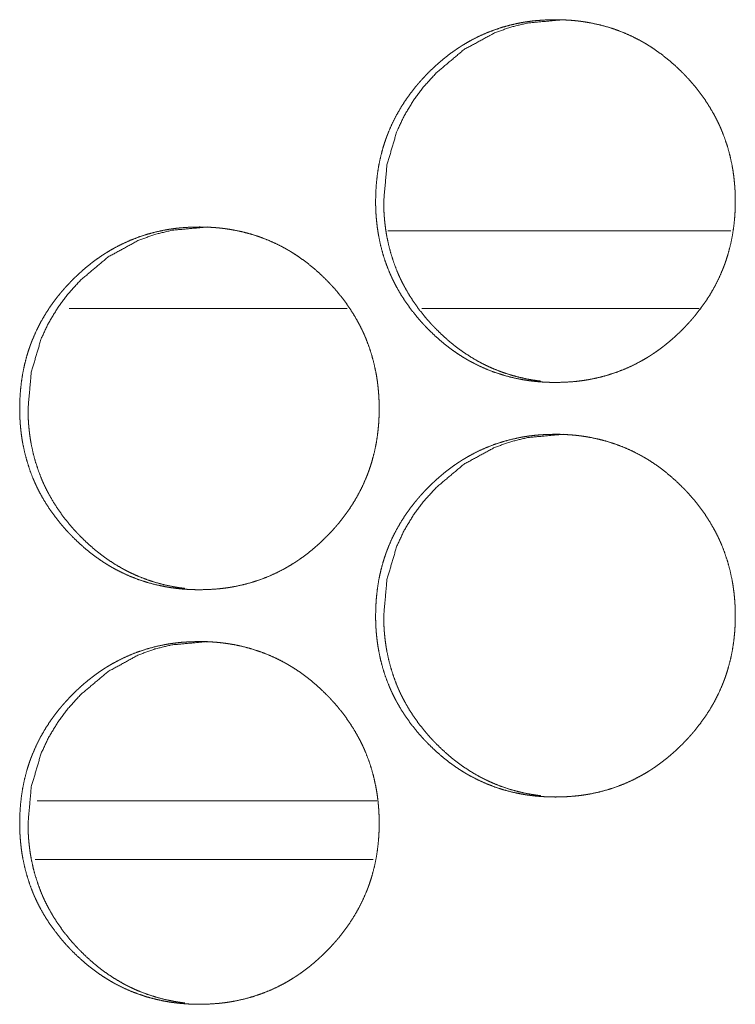
# Model space of a CAD drawing. Units: inches. Extents: x 11.5 to 45.2, y 3.1 to 33.3.
# Drawn here: x 25 to 25.1, y 22.2 to 22.3 of the extents above; entities that cross this region are included whole.
import ezdxf

# ---------------------------------------------------------------- set-up
doc = ezdxf.new("R2010")
doc.units = ezdxf.units.IN
doc.header["$MEASUREMENT"] = 0
doc.layers.add('1', color=7, linetype='Continuous', true_color=0xffffff)

msp = doc.modelspace()

# ---------------------------------------------------------------- linework, layer by layer
at = {"layer": '1', "color": 163, "linetype": 'Continuous', "lineweight": 18}
for p, q in [((25.072454, 22.279879), (25.039885, 22.279879)), ((25.035995, 22.272497), (25.009596, 22.272497)), ((25.069454, 22.272497), (25.04311, 22.272497)), ((25.038836, 22.225744), (25.006561, 22.225744))]:
    msp.add_line(p, q, dxfattribs=at)
at = {"layer": '1', "color": 31, "linetype": 'Continuous', "lineweight": 18}
msp.add_line((25.006348, 22.220184), (25.038488, 22.220184), dxfattribs=at)
at = {"layer": '1', "color": 163, "linetype": 'Continuous', "lineweight": 18}
for points, knots in [([(25.038712, 22.282702), (25.038729, 22.283554), (25.038785, 22.284397), (25.038878, 22.285235), (25.039009, 22.286065), (25.039182, 22.28689), (25.039397, 22.287706), (25.03952, 22.288111), (25.039656, 22.288515), (25.039727, 22.288716), (25.039745, 22.288767), (25.039765, 22.288816), (25.039783, 22.288866), (25.039802, 22.288917), (25.039879, 22.289115), (25.039958, 22.289312), (25.040298, 22.290085), (25.040679, 22.290837), (25.041096, 22.291566), (25.04155, 22.292273), (25.041791, 22.292618), (25.04204, 22.292958), (25.042299, 22.293293), (25.042566, 22.293624), (25.042632, 22.293705), (25.042701, 22.293786), (25.042771, 22.293866), (25.042841, 22.293947), (25.042981, 22.294107), (25.043122, 22.294263), (25.04341, 22.294574), (25.043705, 22.294877), (25.044005, 22.295173), (25.044311, 22.295463), (25.044621, 22.295744), (25.04494, 22.296019), (25.045264, 22.296288), (25.045595, 22.296548), (25.045933, 22.296801), (25.046277, 22.297045), (25.046452, 22.297165), (25.046628, 22.297282), (25.046718, 22.297339), (25.046806, 22.297396), (25.046851, 22.297426), (25.046897, 22.297453), (25.046941, 22.297483), (25.046986, 22.29751), (25.047349, 22.297728), (25.047715, 22.297937), (25.048461, 22.298321), (25.049221, 22.298664), (25.049999, 22.298965), (25.050792, 22.299227), (25.051599, 22.299446), (25.052422, 22.299625), (25.052527, 22.299644), (25.052631, 22.299664), (25.052735, 22.299682), (25.052841, 22.299699), (25.053049, 22.299732), (25.053257, 22.299761), (25.053676, 22.299815), (25.054094, 22.299857), (25.054932, 22.299914), (25.05577, 22.299932), (25.05619, 22.299927), (25.05661, 22.299914), (25.05703, 22.299891), (25.05745, 22.299861), (25.057872, 22.299818), (25.057924, 22.299812), (25.057977, 22.299805), (25.058082, 22.299792), (25.058187, 22.299779), (25.058292, 22.299766), (25.058708, 22.299703), (25.059123, 22.299631), (25.059942, 22.299457), (25.060748, 22.299242), (25.06154, 22.298985), (25.06232, 22.298685), (25.063085, 22.298345), (25.063838, 22.297961), (25.063884, 22.297935), (25.063978, 22.297883), (25.064024, 22.297857), (25.064117, 22.297805), (25.064208, 22.297753), (25.06439, 22.297645), (25.064573, 22.297535), (25.064929, 22.29731), (25.065279, 22.297076), (25.065959, 22.296583), (25.066615, 22.296057), (25.067248, 22.2955), (25.067857, 22.294914), (25.068005, 22.294763), (25.068153, 22.29461), (25.068227, 22.294533), (25.068298, 22.294455), (25.068371, 22.294379), (25.068443, 22.294301), (25.068725, 22.293983), (25.069, 22.293663), (25.069522, 22.293002), (25.070014, 22.29232), (25.070469, 22.291615), (25.070889, 22.290886), (25.071086, 22.290512), (25.071273, 22.290132), (25.071365, 22.28994), (25.071452, 22.289747), (25.071537, 22.289551), (25.071558, 22.289501), (25.071579, 22.289452), (25.071599, 22.289403), (25.07162, 22.289354), (25.071924, 22.28856), (25.072183, 22.287756), (25.072401, 22.286942), (25.072579, 22.286119), (25.072652, 22.285702), (25.072714, 22.285285), (25.072768, 22.284865), (25.072811, 22.284442), (25.072829, 22.284231), (25.072846, 22.284017), (25.072859, 22.283804), (25.072865, 22.283698), (25.07287, 22.283591), (25.072885, 22.283165), (25.072891, 22.282738), (25.072891, 22.282631), (25.072891, 22.282523), (25.072888, 22.28231), (25.072883, 22.282099), (25.072875, 22.281885), (25.072854, 22.281462), (25.072823, 22.281041), (25.072732, 22.280202), (25.072602, 22.279371), (25.072429, 22.278545), (25.072214, 22.277727), (25.072092, 22.277322), (25.071957, 22.276918), (25.071921, 22.276817), (25.071885, 22.276716), (25.071848, 22.276615), (25.071811, 22.276516), (25.071734, 22.276317), (25.071654, 22.27612), (25.071312, 22.275346), (25.070933, 22.274594), (25.070515, 22.273863), (25.070059, 22.273155), (25.069569, 22.27247), (25.069044, 22.271804), (25.069009, 22.271762), (25.068941, 22.27168), (25.068907, 22.27164), (25.068837, 22.27156), (25.068767, 22.271478), (25.068627, 22.271319), (25.068485, 22.271161), (25.068197, 22.270852), (25.067903, 22.270547), (25.067603, 22.270251), (25.067297, 22.269961), (25.066985, 22.269678), (25.066667, 22.269403), (25.066342, 22.269135), (25.066011, 22.268874), (25.065673, 22.26862), (25.065328, 22.268375), (25.065154, 22.268256), (25.064976, 22.268139), (25.064888, 22.26808), (25.064843, 22.268051), (25.064799, 22.268023), (25.064708, 22.267966), (25.064618, 22.267909), (25.064255, 22.267691), (25.063889, 22.267483), (25.063144, 22.267097), (25.062382, 22.266753), (25.061605, 22.266452), (25.060811, 22.26619), (25.060002, 22.265971), (25.059177, 22.265792), (25.058969, 22.265752), (25.058863, 22.265735), (25.058759, 22.265718), (25.05855, 22.265684), (25.05834, 22.265655), (25.057922, 22.265601), (25.057504, 22.265559), (25.056666, 22.265502), (25.055826, 22.265484), (25.055406, 22.265489), (25.054986, 22.265502), (25.054566, 22.265525), (25.054144, 22.265556), (25.053723, 22.265598), (25.053671, 22.265604), (25.053617, 22.265611), (25.053513, 22.265624), (25.053407, 22.265637), (25.053303, 22.26565), (25.052886, 22.265713), (25.052471, 22.265785), (25.051653, 22.265959), (25.050847, 22.266176), (25.050053, 22.266431), (25.049273, 22.266731), (25.048506, 22.267072), (25.047751, 22.267458), (25.047566, 22.267562), (25.047475, 22.267614), (25.047382, 22.267667), (25.047199, 22.267774), (25.047019, 22.267885), (25.046662, 22.268111), (25.046312, 22.268345), (25.045969, 22.268588), (25.045632, 22.268838), (25.0453, 22.269099), (25.044975, 22.269366), (25.044343, 22.269922), (25.043734, 22.27051), (25.043585, 22.270661), (25.043438, 22.270816), (25.043401, 22.270853), (25.043329, 22.270932), (25.043292, 22.270971), (25.043148, 22.271127), (25.042867, 22.271443), (25.042592, 22.271765), (25.042069, 22.272426), (25.041578, 22.273108), (25.041122, 22.273814), (25.0407, 22.274545), (25.040504, 22.274919), (25.040316, 22.2753), (25.040227, 22.275492), (25.040139, 22.275687), (25.040116, 22.275736), (25.040074, 22.275834), (25.040053, 22.275883), (25.04001, 22.275982), (25.03997, 22.27608), (25.039667, 22.276874), (25.039408, 22.277678), (25.03919, 22.278492), (25.039016, 22.279317), (25.038943, 22.279734), (25.038881, 22.280152), (25.038829, 22.280572), (25.038785, 22.280995), (25.038752, 22.281421), (25.038739, 22.281635), (25.038729, 22.281848), (25.038721, 22.282061), (25.038716, 22.282276), (25.038713, 22.282382), (25.038712, 22.282489), (25.038712, 22.282543), (25.038712, 22.282623), (25.038712, 22.282663), (25.038712, 22.282683), (25.038712, 22.282696), (25.038712, 22.282702)], [0, 0, 0.007885, 0.01571, 0.023521, 0.031305, 0.039112, 0.046922, 0.050846, 0.054789, 0.056772, 0.057268, 0.057755, 0.058251, 0.058752, 0.060722, 0.06269, 0.070513, 0.078319, 0.086097, 0.093874, 0.097772, 0.101676, 0.105599, 0.109532, 0.110507, 0.111491, 0.112474, 0.113468, 0.115433, 0.117386, 0.121312, 0.125224, 0.129125, 0.133028, 0.136912, 0.140813, 0.14471, 0.148606, 0.152516, 0.156419, 0.158392, 0.160349, 0.161331, 0.162301, 0.162803, 0.163297, 0.163786, 0.16428, 0.168201, 0.172103, 0.17987, 0.187594, 0.195321, 0.203052, 0.210797, 0.218602, 0.219584, 0.220565, 0.221544, 0.222538, 0.224491, 0.226439, 0.230345, 0.234239, 0.24202, 0.249785, 0.253674, 0.257565, 0.26146, 0.265359, 0.269283, 0.269769, 0.27027, 0.271242, 0.272229, 0.273202, 0.277105, 0.281006, 0.288758, 0.29648, 0.304197, 0.311932, 0.319686, 0.327519, 0.328005, 0.329004, 0.32949, 0.330475, 0.331448, 0.333407, 0.335382, 0.339284, 0.343185, 0.350967, 0.358752, 0.36656, 0.374385, 0.376346, 0.378318, 0.379299, 0.38028, 0.381261, 0.382243, 0.386172, 0.390085, 0.397887, 0.405672, 0.413445, 0.421238, 0.425155, 0.429072, 0.431041, 0.43301, 0.434982, 0.435489, 0.435981, 0.436468, 0.436961, 0.444839, 0.452662, 0.460464, 0.468267, 0.472185, 0.476086, 0.480007, 0.483947, 0.485914, 0.487894, 0.489872, 0.490854, 0.49185, 0.495802, 0.499751, 0.500746, 0.501741, 0.503716, 0.505676, 0.507652, 0.511576, 0.515491, 0.5233, 0.531096, 0.538904, 0.546743, 0.550663, 0.554605, 0.555596, 0.556588, 0.557585, 0.558568, 0.560538, 0.562506, 0.570348, 0.578148, 0.585947, 0.593745, 0.601546, 0.609402, 0.609905, 0.61089, 0.611382, 0.612365, 0.613359, 0.615324, 0.617288, 0.621202, 0.625125, 0.629027, 0.632929, 0.636835, 0.640725, 0.644633, 0.648529, 0.652448, 0.656372, 0.658324, 0.660293, 0.661272, 0.661773, 0.662254, 0.66325, 0.664232, 0.668154, 0.672056, 0.679829, 0.687568, 0.69528, 0.703026, 0.710789, 0.718609, 0.720572, 0.721566, 0.722543, 0.724498, 0.726461, 0.730367, 0.734261, 0.742042, 0.749821, 0.753711, 0.757602, 0.761496, 0.765411, 0.769335, 0.769821, 0.770322, 0.771294, 0.772281, 0.773254, 0.777157, 0.781058, 0.788809, 0.796536, 0.804263, 0.811998, 0.819771, 0.827625, 0.829596, 0.830568, 0.831553, 0.833513, 0.835475, 0.839385, 0.843286, 0.847179, 0.851068, 0.854976, 0.858875, 0.866671, 0.874507, 0.876479, 0.878451, 0.878942, 0.879923, 0.880424, 0.882387, 0.886305, 0.890229, 0.898031, 0.905817, 0.913602, 0.921415, 0.925333, 0.929263, 0.931226, 0.933209, 0.933708, 0.934694, 0.935187, 0.936186, 0.937166, 0.945038, 0.952861, 0.960664, 0.968475, 0.972393, 0.976309, 0.980228, 0.984168, 0.988129, 0.990107, 0.992084, 0.99406, 0.99605, 0.99703, 0.998025, 0.998523, 0.999261, 0.999638, 0.999819, 0.99994, 1, 1]), ([(25.03948, 22.282702), (25.039792, 22.286145), (25.04073, 22.289323), (25.041433, 22.290813), (25.042292, 22.292237), (25.043306, 22.293593), (25.04448, 22.294887), (25.047115, 22.297095), (25.050005, 22.298674), (25.051547, 22.299226), (25.053152, 22.299618), (25.056542, 22.299932)], [0, 0, 0.128273, 0.25126, 0.312376, 0.374104, 0.436933, 0.501758, 0.629355, 0.751584, 0.812338, 0.873646, 1, 1]), ([(25.054403, 22.265608), (25.054047, 22.265653), (25.053632, 22.265715), (25.053218, 22.265787), (25.0524, 22.265962), (25.051596, 22.266179), (25.050803, 22.266436), (25.050023, 22.266736), (25.049638, 22.266902), (25.049257, 22.267079), (25.049066, 22.267172), (25.048878, 22.267266), (25.048783, 22.267315), (25.04869, 22.267364), (25.048643, 22.26739), (25.048596, 22.267414), (25.04855, 22.26744), (25.048503, 22.267465), (25.047771, 22.267891), (25.047066, 22.268352), (25.046723, 22.268594), (25.046387, 22.268845), (25.046055, 22.269105), (25.045731, 22.269372), (25.0451, 22.269931), (25.044493, 22.270518), (25.044418, 22.270593), (25.044343, 22.270669), (25.04427, 22.270746), (25.044232, 22.270783), (25.044197, 22.270822), (25.04405, 22.270977), (25.043907, 22.271133), (25.043627, 22.271449), (25.043353, 22.271771), (25.042829, 22.272432), (25.042341, 22.273114), (25.041885, 22.273821), (25.041465, 22.274551), (25.041269, 22.274926), (25.041081, 22.275307), (25.04099, 22.275499), (25.040902, 22.275694), (25.04086, 22.275792), (25.040818, 22.275889), (25.040777, 22.275987), (25.040735, 22.276086), (25.040434, 22.276879), (25.040175, 22.277681), (25.039958, 22.278495), (25.039783, 22.279319), (25.039711, 22.279735), (25.039649, 22.280154), (25.039597, 22.280573), (25.039555, 22.280997), (25.039545, 22.281102), (25.039537, 22.28121), (25.039532, 22.281262), (25.039525, 22.281369), (25.03952, 22.281423), (25.039498, 22.281849), (25.039485, 22.282276), (25.03948, 22.282702)], [0, 0, 0.014478, 0.031385, 0.04829, 0.082027, 0.115575, 0.14915, 0.182799, 0.199719, 0.216648, 0.225182, 0.233687, 0.237969, 0.242193, 0.244365, 0.246506, 0.248621, 0.250762, 0.284909, 0.318831, 0.33577, 0.352636, 0.369638, 0.386548, 0.420509, 0.454549, 0.458815, 0.463128, 0.467395, 0.469528, 0.471663, 0.480244, 0.488784, 0.505787, 0.522815, 0.556796, 0.59059, 0.624459, 0.658418, 0.675461, 0.692559, 0.701124, 0.709753, 0.714042, 0.71833, 0.722592, 0.726941, 0.761103, 0.795073, 0.829001, 0.862931, 0.879965, 0.897001, 0.91405, 0.931185, 0.935466, 0.939806, 0.941914, 0.94625, 0.948423, 0.965628, 0.982818, 1, 1]), ([(25.00489, 22.263018), (25.004908, 22.263868), (25.004963, 22.264712), (25.005056, 22.265551), (25.005188, 22.266381), (25.00536, 22.267204), (25.005575, 22.268021), (25.005699, 22.268427), (25.005834, 22.26883), (25.00587, 22.268931), (25.005906, 22.26903), (25.005923, 22.269081), (25.005943, 22.269131), (25.005961, 22.269182), (25.00598, 22.269231), (25.006057, 22.269429), (25.006137, 22.269626), (25.006477, 22.270401), (25.006858, 22.271153), (25.007274, 22.27188), (25.007727, 22.272588), (25.007968, 22.272933), (25.008217, 22.273274), (25.008476, 22.273609), (25.008742, 22.273938), (25.008809, 22.274019), (25.008879, 22.2741), (25.008948, 22.274182), (25.009158, 22.274421), (25.009299, 22.274579), (25.009587, 22.274888), (25.00988, 22.275191), (25.010181, 22.275487), (25.010486, 22.275777), (25.010798, 22.276058), (25.011116, 22.276335), (25.011439, 22.276602), (25.011771, 22.276863), (25.012108, 22.277115), (25.012452, 22.277361), (25.012628, 22.277479), (25.012891, 22.277655), (25.012981, 22.277712), (25.013026, 22.27774), (25.01307, 22.277769), (25.013161, 22.277824), (25.013523, 22.278044), (25.013891, 22.278251), (25.014634, 22.278637), (25.015396, 22.27898), (25.016172, 22.279281), (25.016963, 22.279542), (25.017771, 22.279761), (25.018594, 22.27994), (25.018699, 22.27996), (25.018751, 22.279968), (25.018803, 22.279978), (25.018907, 22.279996), (25.019013, 22.280014), (25.019221, 22.280046), (25.019429, 22.280077), (25.019848, 22.280129), (25.020266, 22.280173), (25.021102, 22.280228), (25.021941, 22.280246), (25.022361, 22.280243), (25.022781, 22.28023), (25.0232, 22.280207), (25.02362, 22.280175), (25.02383, 22.280155), (25.02404, 22.280132), (25.024094, 22.280126), (25.024146, 22.280121), (25.02425, 22.280108), (25.024356, 22.280095), (25.02446, 22.28008), (25.024877, 22.280018), (25.025292, 22.279947), (25.026109, 22.279771), (25.026915, 22.279556), (25.027707, 22.279299), (25.028487, 22.279001), (25.029252, 22.278659), (25.030004, 22.278275), (25.030051, 22.278249), (25.030097, 22.278225), (25.030144, 22.278199), (25.030189, 22.278173), (25.030282, 22.278121), (25.030375, 22.278067), (25.030557, 22.27796), (25.030738, 22.27785), (25.031094, 22.277624), (25.031444, 22.27739), (25.032125, 22.276897), (25.032781, 22.276373), (25.033412, 22.275816), (25.034021, 22.27523), (25.034169, 22.275079), (25.034317, 22.274926), (25.034353, 22.274887), (25.03439, 22.274849), (25.034462, 22.274771), (25.034535, 22.274693), (25.034607, 22.274615), (25.034888, 22.274299), (25.035163, 22.273977), (25.035686, 22.273318), (25.036176, 22.272636), (25.036631, 22.271931), (25.037051, 22.271202), (25.037248, 22.270827), (25.037436, 22.270448), (25.037527, 22.270254), (25.037615, 22.270061), (25.037699, 22.269865), (25.037741, 22.269768), (25.037761, 22.269717), (25.037782, 22.269669), (25.038087, 22.268876), (25.038345, 22.268072), (25.038563, 22.267256), (25.038739, 22.266433), (25.038812, 22.266018), (25.038876, 22.265599), (25.03893, 22.26518), (25.038972, 22.264758), (25.038991, 22.264545), (25.039006, 22.264333), (25.039014, 22.264226), (25.039021, 22.26412), (25.039031, 22.263907), (25.039047, 22.263479), (25.039052, 22.263052), (25.039053, 22.262999), (25.039053, 22.262945), (25.039052, 22.262893), (25.039052, 22.262732), (25.03905, 22.262626), (25.039045, 22.262413), (25.039037, 22.262201), (25.039016, 22.261778), (25.038985, 22.261356), (25.038894, 22.260516), (25.038764, 22.259685), (25.038591, 22.25886), (25.038376, 22.258043), (25.038253, 22.257637), (25.038119, 22.257232), (25.038083, 22.257131), (25.038047, 22.25703), (25.03801, 22.256931), (25.037973, 22.25683), (25.037896, 22.256631), (25.037816, 22.256434), (25.037475, 22.25566), (25.037095, 22.254908), (25.036677, 22.254179), (25.036223, 22.253471), (25.035733, 22.252784), (25.035206, 22.252118), (25.035173, 22.252077), (25.035105, 22.251996), (25.035069, 22.251955), (25.035001, 22.251874), (25.034791, 22.251635), (25.034649, 22.251477), (25.034361, 22.251166), (25.034068, 22.250863), (25.033767, 22.250567), (25.033461, 22.250277), (25.03315, 22.249994), (25.032831, 22.249717), (25.032507, 22.24945), (25.032177, 22.249188), (25.031838, 22.248936), (25.031493, 22.24869), (25.031319, 22.24857), (25.031142, 22.248453), (25.031054, 22.248394), (25.031008, 22.248366), (25.030964, 22.248337), (25.030875, 22.24828), (25.030422, 22.248005), (25.030056, 22.247797), (25.029311, 22.247413), (25.028549, 22.247069), (25.027772, 22.246766), (25.02698, 22.246506), (25.026171, 22.246285), (25.025346, 22.246107), (25.025137, 22.246068), (25.025032, 22.24605), (25.024927, 22.246032), (25.024719, 22.246), (25.024511, 22.245969), (25.024092, 22.245917), (25.023674, 22.245873), (25.022836, 22.245818), (25.021996, 22.245798), (25.021576, 22.245803), (25.021156, 22.245816), (25.020736, 22.245839), (25.020315, 22.245871), (25.020105, 22.245891), (25.019895, 22.245914), (25.019841, 22.24592), (25.019789, 22.245925), (25.019737, 22.245932), (25.019683, 22.245938), (25.019579, 22.245951), (25.019475, 22.245966), (25.019058, 22.246028), (25.018643, 22.246099), (25.017824, 22.246275), (25.017019, 22.24649), (25.016226, 22.246747), (25.015447, 22.247046), (25.01468, 22.247388), (25.013926, 22.247774), (25.013834, 22.247824), (25.013648, 22.247929), (25.013375, 22.24809), (25.013194, 22.248199), (25.012838, 22.248425), (25.012488, 22.248659), (25.012144, 22.248904), (25.011807, 22.249154), (25.011475, 22.249413), (25.011151, 22.24968), (25.01052, 22.250238), (25.009911, 22.250826), (25.009761, 22.250977), (25.009577, 22.251169), (25.009542, 22.251208), (25.009468, 22.251285), (25.009325, 22.251441), (25.009044, 22.251758), (25.00877, 22.252079), (25.008246, 22.25274), (25.007756, 22.253423), (25.0073, 22.25413), (25.006879, 22.254859), (25.006682, 22.255233), (25.006495, 22.255614), (25.006405, 22.255808), (25.006317, 22.256002), (25.006295, 22.25605), (25.006273, 22.256099), (25.006252, 22.25615), (25.006189, 22.256296), (25.006148, 22.256395), (25.005845, 22.257188), (25.005587, 22.257992), (25.00537, 22.258808), (25.005194, 22.259633), (25.005121, 22.260048), (25.005059, 22.260466), (25.005007, 22.260888), (25.004965, 22.261311), (25.004947, 22.261522), (25.004932, 22.261736), (25.004919, 22.261949), (25.004908, 22.262164), (25.0049, 22.262377), (25.004895, 22.26259), (25.004892, 22.262803), (25.004892, 22.262857), (25.00489, 22.262911), (25.00489, 22.262938), (25.00489, 22.262977), (25.00489, 22.262999), (25.00489, 22.263012), (25.00489, 22.263018)], [0, 0, 0.007872, 0.015714, 0.023527, 0.031313, 0.039108, 0.046934, 0.050859, 0.054802, 0.055794, 0.056772, 0.057268, 0.057769, 0.058265, 0.058752, 0.060723, 0.062692, 0.07053, 0.078338, 0.086105, 0.093889, 0.097787, 0.101693, 0.105616, 0.109539, 0.110514, 0.111508, 0.112493, 0.115442, 0.117406, 0.121322, 0.125224, 0.129137, 0.13303, 0.136926, 0.140827, 0.144715, 0.148624, 0.152523, 0.156435, 0.158401, 0.161336, 0.162319, 0.162813, 0.163302, 0.16429, 0.168208, 0.172116, 0.179878, 0.187619, 0.195333, 0.203047, 0.210798, 0.218605, 0.219587, 0.220075, 0.220566, 0.221546, 0.222539, 0.224493, 0.226444, 0.230349, 0.234245, 0.242012, 0.249779, 0.253669, 0.257561, 0.261456, 0.265358, 0.267312, 0.269268, 0.269769, 0.270254, 0.271226, 0.272214, 0.273188, 0.27709, 0.280992, 0.288734, 0.296458, 0.304178, 0.311909, 0.319671, 0.327493, 0.327992, 0.328471, 0.328971, 0.329457, 0.330442, 0.331435, 0.333396, 0.33535, 0.339261, 0.343163, 0.350947, 0.358725, 0.366523, 0.37435, 0.376312, 0.378284, 0.378775, 0.379266, 0.380248, 0.38124, 0.382221, 0.386141, 0.390065, 0.397857, 0.405636, 0.413411, 0.421206, 0.425124, 0.429042, 0.431025, 0.432995, 0.434967, 0.435953, 0.436454, 0.436947, 0.444812, 0.452637, 0.460457, 0.468258, 0.472162, 0.476081, 0.480003, 0.483928, 0.485911, 0.487876, 0.488874, 0.489856, 0.491833, 0.495801, 0.499752, 0.50025, 0.500747, 0.50123, 0.502723, 0.503703, 0.505678, 0.50764, 0.511565, 0.515481, 0.523306, 0.531105, 0.538914, 0.546741, 0.550666, 0.554619, 0.555611, 0.556603, 0.557585, 0.558583, 0.560554, 0.562522, 0.570366, 0.578168, 0.585955, 0.593747, 0.601563, 0.60943, 0.609913, 0.610897, 0.611399, 0.612384, 0.615333, 0.617297, 0.621224, 0.625126, 0.629039, 0.632943, 0.636838, 0.64075, 0.644638, 0.648545, 0.652456, 0.65638, 0.658342, 0.660311, 0.66129, 0.661784, 0.662273, 0.663256, 0.668161, 0.672064, 0.679833, 0.687573, 0.695293, 0.703022, 0.710791, 0.71861, 0.720573, 0.721567, 0.722546, 0.7245, 0.726451, 0.730356, 0.734252, 0.742034, 0.749816, 0.753706, 0.757598, 0.761494, 0.765411, 0.767364, 0.76932, 0.769822, 0.770306, 0.770792, 0.771294, 0.772266, 0.773241, 0.777143, 0.781044, 0.788801, 0.796525, 0.804245, 0.811982, 0.819757, 0.8276, 0.828578, 0.830549, 0.833489, 0.835444, 0.839355, 0.843257, 0.84716, 0.85105, 0.85495, 0.858838, 0.866646, 0.874483, 0.876456, 0.878919, 0.87941, 0.880391, 0.882355, 0.886285, 0.890189, 0.898002, 0.905793, 0.91358, 0.921383, 0.925301, 0.929232, 0.931209, 0.933179, 0.933678, 0.934171, 0.934678, 0.936157, 0.937151, 0.945011, 0.952836, 0.960651, 0.968467, 0.972371, 0.976289, 0.980223, 0.984163, 0.98613, 0.98811, 0.990089, 0.992082, 0.994058, 0.996034, 0.99801, 0.998507, 0.999005, 0.999261, 0.999623, 0.999819, 0.99994, 1, 1]), ([(25.005683, 22.263018), (25.005995, 22.266461), (25.006931, 22.269638), (25.007634, 22.271127), (25.008493, 22.272551), (25.009506, 22.273908), (25.010678, 22.275201), (25.013313, 22.277411), (25.016202, 22.278988), (25.017741, 22.27954), (25.019346, 22.279934), (25.022735, 22.280246)], [0, 0, 0.128312, 0.25126, 0.312395, 0.374141, 0.437001, 0.50176, 0.629434, 0.751617, 0.812333, 0.873674, 1, 1]), ([(25.020595, 22.245923), (25.020241, 22.245967), (25.019826, 22.246029), (25.019413, 22.246102), (25.018596, 22.246277), (25.01779, 22.246493), (25.016999, 22.246752), (25.01622, 22.247051), (25.015834, 22.247217), (25.015453, 22.247393), (25.015264, 22.247486), (25.015075, 22.247582), (25.014887, 22.24768), (25.014841, 22.247704), (25.014794, 22.24773), (25.014747, 22.247754), (25.014701, 22.24778), (25.013969, 22.248205), (25.013264, 22.248666), (25.012922, 22.24891), (25.012585, 22.249161), (25.012255, 22.249419), (25.011931, 22.249686), (25.011299, 22.250245), (25.010692, 22.250832), (25.010617, 22.250909), (25.010543, 22.250984), (25.010507, 22.251023), (25.010469, 22.25106), (25.010432, 22.251099), (25.010396, 22.251138), (25.010251, 22.251293), (25.010106, 22.251449), (25.009826, 22.251765), (25.009553, 22.252087), (25.009031, 22.252746), (25.008541, 22.25343), (25.008087, 22.254135), (25.007667, 22.254865), (25.00747, 22.25524), (25.007283, 22.255621), (25.007191, 22.255814), (25.007103, 22.256008), (25.007061, 22.256106), (25.00704, 22.256155), (25.007019, 22.256205), (25.006937, 22.2564), (25.006635, 22.257193), (25.006376, 22.257997), (25.006159, 22.258811), (25.005985, 22.259634), (25.005912, 22.260049), (25.00585, 22.260468), (25.005798, 22.260889), (25.005756, 22.261312), (25.005746, 22.261418), (25.005738, 22.261524), (25.005735, 22.261578), (25.00573, 22.261631), (25.005727, 22.261683), (25.00571, 22.26195), (25.0057, 22.262164), (25.005686, 22.26259), (25.005683, 22.263018)], [0, 0, 0.014345, 0.031257, 0.048178, 0.081848, 0.115471, 0.149014, 0.182674, 0.199599, 0.216505, 0.224984, 0.233521, 0.242088, 0.244171, 0.246344, 0.248486, 0.250601, 0.284726, 0.318659, 0.335587, 0.352512, 0.369427, 0.386342, 0.420314, 0.454365, 0.458679, 0.462946, 0.465082, 0.467216, 0.469396, 0.471532, 0.480071, 0.488659, 0.505666, 0.5227, 0.5566, 0.590496, 0.624285, 0.658255, 0.675303, 0.692406, 0.701034, 0.709606, 0.713895, 0.71604, 0.718245, 0.726773, 0.76097, 0.795013, 0.828952, 0.862879, 0.879864, 0.896906, 0.914026, 0.931166, 0.935448, 0.939724, 0.941893, 0.944067, 0.94617, 0.956948, 0.96555, 0.982747, 1, 1]), ([(25.038712, 22.243332), (25.038729, 22.244183), (25.038785, 22.245027), (25.038878, 22.245865), (25.039009, 22.246695), (25.039182, 22.24752), (25.039397, 22.248335), (25.03952, 22.248741), (25.039656, 22.249144), (25.039727, 22.249346), (25.039745, 22.249397), (25.039765, 22.249446), (25.039783, 22.249496), (25.039802, 22.249546), (25.039879, 22.249745), (25.039958, 22.249942), (25.040298, 22.250717), (25.040679, 22.251467), (25.041096, 22.252196), (25.04155, 22.252903), (25.041791, 22.253248), (25.04204, 22.253588), (25.042299, 22.253923), (25.042566, 22.254253), (25.042632, 22.254335), (25.042701, 22.254416), (25.042771, 22.254496), (25.042841, 22.254577), (25.042981, 22.254737), (25.043122, 22.254895), (25.04341, 22.255204), (25.043705, 22.255507), (25.044005, 22.255803), (25.044311, 22.256093), (25.044621, 22.256374), (25.04494, 22.256649), (25.045264, 22.256918), (25.045595, 22.257178), (25.045933, 22.257431), (25.046277, 22.257675), (25.046452, 22.257795), (25.046628, 22.257912), (25.046718, 22.257969), (25.046806, 22.258026), (25.046851, 22.258056), (25.046897, 22.258083), (25.046941, 22.258113), (25.046986, 22.25814), (25.047349, 22.258358), (25.047715, 22.258567), (25.048461, 22.258951), (25.049221, 22.259294), (25.049999, 22.259595), (25.050792, 22.259857), (25.051599, 22.260075), (25.052422, 22.260254), (25.052527, 22.260274), (25.052631, 22.260294), (25.052735, 22.260311), (25.052841, 22.260329), (25.053049, 22.260362), (25.053257, 22.260391), (25.053676, 22.260445), (25.054094, 22.260487), (25.054932, 22.260544), (25.05577, 22.260562), (25.05619, 22.260557), (25.05661, 22.260544), (25.05703, 22.260521), (25.05745, 22.26049), (25.057872, 22.260448), (25.057924, 22.260442), (25.057977, 22.260435), (25.058082, 22.260422), (25.058187, 22.260409), (25.058292, 22.260396), (25.058708, 22.260333), (25.059123, 22.260261), (25.059942, 22.260087), (25.060748, 22.259872), (25.06154, 22.259615), (25.06232, 22.259315), (25.063085, 22.258975), (25.063838, 22.258591), (25.063884, 22.258565), (25.063978, 22.258513), (25.064024, 22.258487), (25.064117, 22.258435), (25.064208, 22.258383), (25.06439, 22.258275), (25.064573, 22.258166), (25.064929, 22.25794), (25.065279, 22.257706), (25.065959, 22.257212), (25.066615, 22.256687), (25.067248, 22.25613), (25.067857, 22.255544), (25.068153, 22.255241), (25.068189, 22.255202), (25.068227, 22.255163), (25.068298, 22.255085), (25.068371, 22.255009), (25.068443, 22.254931), (25.068725, 22.254613), (25.069, 22.254293), (25.069522, 22.253632), (25.070014, 22.25295), (25.070469, 22.252245), (25.070889, 22.251516), (25.071086, 22.251143), (25.071273, 22.250762), (25.071365, 22.25057), (25.071452, 22.250377), (25.071537, 22.250181), (25.071558, 22.250131), (25.071579, 22.250082), (25.071599, 22.250033), (25.07162, 22.249984), (25.071924, 22.24919), (25.072183, 22.248386), (25.072401, 22.247572), (25.072579, 22.246749), (25.072652, 22.246332), (25.072714, 22.245915), (25.072768, 22.245495), (25.072811, 22.245072), (25.072829, 22.244861), (25.072846, 22.244647), (25.072859, 22.244434), (25.072865, 22.244328), (25.07287, 22.244221), (25.072885, 22.243794), (25.072891, 22.243368), (25.072891, 22.243261), (25.072891, 22.243153), (25.072888, 22.242942), (25.072883, 22.242728), (25.072875, 22.242515), (25.072854, 22.242092), (25.072823, 22.24167), (25.072732, 22.240832), (25.072602, 22.240001), (25.072429, 22.239175), (25.072214, 22.238357), (25.072092, 22.237951), (25.071957, 22.237548), (25.071921, 22.237447), (25.071885, 22.237346), (25.071848, 22.237245), (25.071811, 22.237146), (25.071734, 22.236947), (25.071654, 22.23675), (25.071312, 22.235975), (25.070933, 22.235224), (25.070515, 22.234493), (25.070059, 22.233785), (25.069569, 22.233099), (25.069044, 22.232434), (25.069009, 22.232391), (25.068941, 22.23231), (25.068907, 22.232269), (25.068837, 22.23219), (25.068767, 22.232108), (25.068627, 22.231949), (25.068485, 22.231791), (25.068197, 22.231482), (25.067903, 22.231177), (25.067603, 22.230881), (25.067297, 22.230591), (25.066985, 22.230308), (25.066667, 22.230033), (25.066342, 22.229765), (25.066011, 22.229504), (25.065673, 22.22925), (25.065328, 22.229004), (25.065154, 22.228886), (25.064976, 22.228768), (25.064888, 22.22871), (25.064843, 22.228681), (25.064799, 22.228653), (25.064708, 22.228596), (25.064618, 22.228539), (25.064255, 22.228321), (25.063889, 22.228113), (25.063144, 22.227727), (25.062382, 22.227383), (25.061605, 22.227082), (25.060811, 22.22682), (25.060002, 22.2266), (25.059177, 22.226421), (25.059073, 22.226402), (25.058969, 22.226384), (25.058863, 22.226364), (25.058759, 22.226348), (25.05855, 22.226314), (25.05834, 22.226285), (25.057922, 22.226231), (25.057504, 22.226189), (25.056666, 22.226132), (25.055826, 22.226114), (25.055406, 22.226119), (25.054986, 22.226132), (25.054566, 22.226155), (25.054144, 22.226185), (25.053723, 22.226228), (25.053671, 22.226234), (25.053617, 22.226241), (25.053513, 22.226254), (25.053407, 22.226267), (25.053303, 22.22628), (25.052886, 22.226343), (25.052471, 22.226415), (25.051653, 22.226589), (25.050847, 22.226806), (25.050053, 22.227061), (25.049273, 22.227361), (25.048506, 22.227702), (25.047751, 22.228088), (25.047566, 22.228192), (25.047475, 22.228244), (25.047382, 22.228296), (25.047199, 22.228404), (25.047019, 22.228515), (25.046662, 22.228741), (25.046312, 22.228975), (25.045969, 22.229218), (25.045632, 22.229468), (25.0453, 22.229729), (25.044975, 22.229996), (25.044343, 22.230552), (25.043734, 22.23114), (25.043585, 22.231291), (25.043438, 22.231446), (25.043401, 22.231483), (25.043329, 22.231561), (25.043292, 22.2316), (25.043148, 22.231757), (25.042867, 22.232072), (25.042592, 22.232395), (25.042069, 22.233056), (25.041578, 22.233738), (25.041122, 22.234444), (25.0407, 22.235175), (25.040504, 22.235549), (25.040316, 22.23593), (25.040227, 22.236122), (25.040139, 22.236317), (25.040116, 22.236366), (25.040074, 22.236464), (25.040053, 22.236513), (25.04001, 22.236612), (25.03997, 22.23671), (25.039667, 22.237504), (25.039408, 22.238308), (25.03919, 22.239122), (25.039016, 22.239947), (25.038943, 22.240363), (25.038881, 22.240782), (25.038829, 22.241202), (25.038785, 22.241625), (25.038752, 22.242051), (25.038739, 22.242265), (25.038729, 22.242478), (25.038721, 22.242691), (25.038716, 22.242906), (25.038713, 22.243012), (25.038712, 22.243119), (25.038712, 22.243226), (25.038712, 22.243252), (25.038712, 22.243293), (25.038712, 22.243313), (25.038712, 22.243326), (25.038712, 22.243332)], [0, 0, 0.007885, 0.01571, 0.023521, 0.031305, 0.039112, 0.046922, 0.050846, 0.054788, 0.056772, 0.057268, 0.057755, 0.058251, 0.058752, 0.060722, 0.06269, 0.070526, 0.078319, 0.086097, 0.093874, 0.097772, 0.101676, 0.105599, 0.109533, 0.110507, 0.111492, 0.112474, 0.113468, 0.115434, 0.117398, 0.121312, 0.125224, 0.129125, 0.133028, 0.136912, 0.140813, 0.14471, 0.148606, 0.152517, 0.156419, 0.158392, 0.160349, 0.161332, 0.162302, 0.162803, 0.163297, 0.163786, 0.16428, 0.168202, 0.172104, 0.17987, 0.187595, 0.195321, 0.203053, 0.210797, 0.218603, 0.219584, 0.220566, 0.221545, 0.222538, 0.224491, 0.22644, 0.230345, 0.234239, 0.24202, 0.249785, 0.253674, 0.257565, 0.26146, 0.265359, 0.269283, 0.269769, 0.27027, 0.271242, 0.27223, 0.273202, 0.277105, 0.281006, 0.288758, 0.29648, 0.304198, 0.311932, 0.319686, 0.327519, 0.328005, 0.329004, 0.32949, 0.330475, 0.331448, 0.333407, 0.335375, 0.339285, 0.343185, 0.350967, 0.358752, 0.36656, 0.374385, 0.378308, 0.378798, 0.379299, 0.380281, 0.381262, 0.382243, 0.386173, 0.390085, 0.397887, 0.405673, 0.413445, 0.421238, 0.425142, 0.429072, 0.431041, 0.433011, 0.434983, 0.435489, 0.435982, 0.436469, 0.436962, 0.44484, 0.452662, 0.460465, 0.468267, 0.472185, 0.476087, 0.480007, 0.483948, 0.485914, 0.487895, 0.489873, 0.490855, 0.49185, 0.495802, 0.499752, 0.500747, 0.501742, 0.503701, 0.505677, 0.507653, 0.511577, 0.515491, 0.5233, 0.531097, 0.538904, 0.546743, 0.550663, 0.554605, 0.555597, 0.556589, 0.557585, 0.558568, 0.560539, 0.562507, 0.570349, 0.578149, 0.585947, 0.593745, 0.601546, 0.609402, 0.609906, 0.61089, 0.611382, 0.612365, 0.613359, 0.615325, 0.617289, 0.621203, 0.625126, 0.629027, 0.63293, 0.636835, 0.640725, 0.644633, 0.64853, 0.652449, 0.656372, 0.658325, 0.660294, 0.661272, 0.661774, 0.662255, 0.66325, 0.664233, 0.668155, 0.672057, 0.67983, 0.687568, 0.69528, 0.703026, 0.710789, 0.71861, 0.719591, 0.72057, 0.721566, 0.722543, 0.724498, 0.726461, 0.730367, 0.734261, 0.742042, 0.749822, 0.753711, 0.757602, 0.761497, 0.765411, 0.769335, 0.769821, 0.770322, 0.771294, 0.772282, 0.773254, 0.777157, 0.781058, 0.78881, 0.796536, 0.804263, 0.811998, 0.819771, 0.827625, 0.829596, 0.830568, 0.831553, 0.833513, 0.835475, 0.839385, 0.843286, 0.847179, 0.851068, 0.854976, 0.858875, 0.866672, 0.874507, 0.876479, 0.878451, 0.878942, 0.879923, 0.880424, 0.882387, 0.886306, 0.89023, 0.898031, 0.905817, 0.913602, 0.921416, 0.925333, 0.929263, 0.931226, 0.933209, 0.933708, 0.934694, 0.935187, 0.936186, 0.937166, 0.945038, 0.952861, 0.960664, 0.968475, 0.972393, 0.976309, 0.980228, 0.984168, 0.988129, 0.990107, 0.992084, 0.99406, 0.99605, 0.99703, 0.998025, 0.99902, 0.999261, 0.999638, 0.999819, 0.99994, 1, 1]), ([(25.03948, 22.243332), (25.039792, 22.246775), (25.04073, 22.249953), (25.041433, 22.251443), (25.042292, 22.252867), (25.043306, 22.254223), (25.04448, 22.255516), (25.047115, 22.257725), (25.050005, 22.259304), (25.051547, 22.259856), (25.053152, 22.260248), (25.056542, 22.260562)], [0, 0, 0.128273, 0.25126, 0.312376, 0.374104, 0.436933, 0.501758, 0.629355, 0.751584, 0.812338, 0.873646, 1, 1]), ([(25.054403, 22.226238), (25.054047, 22.226283), (25.053632, 22.226345), (25.053218, 22.226417), (25.0524, 22.226592), (25.051596, 22.226809), (25.050803, 22.227066), (25.050023, 22.227365), (25.049638, 22.227531), (25.049257, 22.227709), (25.049066, 22.227802), (25.048878, 22.227896), (25.048783, 22.227945), (25.04869, 22.227994), (25.048643, 22.22802), (25.048596, 22.228044), (25.04855, 22.22807), (25.048503, 22.228095), (25.047771, 22.228521), (25.047066, 22.228982), (25.046723, 22.229224), (25.046387, 22.229475), (25.046055, 22.229735), (25.045731, 22.230002), (25.0451, 22.23056), (25.044493, 22.231148), (25.044418, 22.231223), (25.044343, 22.231299), (25.04427, 22.231376), (25.044232, 22.231413), (25.044197, 22.231452), (25.04405, 22.231607), (25.043907, 22.231763), (25.043627, 22.232079), (25.043353, 22.232401), (25.042829, 22.233062), (25.042341, 22.233744), (25.041885, 22.23445), (25.041465, 22.235181), (25.041269, 22.235556), (25.041081, 22.235936), (25.04099, 22.236128), (25.040902, 22.236324), (25.04086, 22.236421), (25.040818, 22.236519), (25.040777, 22.236617), (25.040735, 22.236716), (25.040434, 22.237509), (25.040175, 22.238311), (25.039958, 22.239125), (25.039783, 22.239948), (25.039711, 22.240365), (25.039649, 22.240783), (25.039597, 22.241203), (25.039555, 22.241627), (25.039545, 22.241732), (25.039537, 22.24184), (25.039532, 22.241892), (25.039525, 22.241999), (25.03952, 22.242053), (25.039498, 22.242479), (25.039485, 22.242906), (25.03948, 22.243332)], [0, 0, 0.014478, 0.031385, 0.04829, 0.082027, 0.115575, 0.14915, 0.182799, 0.199719, 0.216648, 0.225182, 0.233687, 0.237969, 0.242193, 0.244365, 0.246506, 0.248621, 0.250762, 0.284909, 0.318831, 0.33577, 0.352636, 0.369638, 0.386548, 0.420509, 0.454549, 0.458815, 0.463128, 0.467395, 0.469528, 0.471663, 0.480244, 0.488784, 0.505787, 0.522815, 0.556796, 0.59059, 0.624459, 0.658418, 0.675461, 0.692559, 0.701124, 0.709753, 0.714042, 0.71833, 0.722592, 0.726941, 0.761103, 0.795073, 0.829001, 0.862931, 0.879965, 0.897001, 0.91405, 0.931185, 0.935466, 0.939806, 0.941914, 0.94625, 0.948423, 0.965628, 0.982818, 1, 1]), ([(25.00489, 22.223648), (25.004908, 22.224498), (25.004963, 22.225342), (25.005056, 22.226181), (25.005188, 22.227011), (25.00536, 22.227834), (25.005575, 22.228651), (25.005699, 22.229057), (25.005834, 22.22946), (25.00587, 22.229561), (25.005906, 22.22966), (25.005923, 22.229711), (25.005943, 22.229761), (25.005961, 22.229812), (25.00598, 22.229861), (25.006057, 22.230059), (25.006137, 22.230256), (25.006477, 22.231031), (25.006858, 22.231783), (25.007274, 22.23251), (25.007727, 22.233218), (25.007968, 22.233563), (25.008217, 22.233904), (25.008476, 22.234239), (25.008742, 22.234568), (25.008809, 22.234649), (25.008879, 22.23473), (25.008948, 22.234812), (25.009158, 22.235051), (25.009299, 22.235209), (25.009587, 22.235518), (25.00988, 22.235821), (25.010181, 22.236117), (25.010486, 22.236407), (25.010798, 22.23669), (25.011116, 22.236965), (25.011439, 22.237232), (25.011771, 22.237492), (25.012108, 22.237745), (25.012452, 22.23799), (25.012628, 22.238109), (25.012891, 22.238285), (25.012981, 22.238342), (25.013026, 22.238371), (25.01307, 22.238399), (25.013161, 22.238454), (25.013523, 22.238674), (25.013891, 22.238881), (25.014634, 22.239266), (25.015396, 22.23961), (25.016172, 22.239911), (25.016963, 22.240171), (25.017771, 22.240391), (25.018594, 22.24057), (25.018699, 22.24059), (25.018751, 22.240598), (25.018803, 22.240608), (25.018907, 22.240626), (25.019013, 22.240643), (25.019221, 22.240676), (25.019429, 22.240707), (25.019848, 22.240759), (25.020266, 22.240803), (25.021102, 22.240858), (25.021941, 22.240876), (25.022361, 22.240873), (25.022781, 22.24086), (25.0232, 22.240837), (25.02362, 22.240805), (25.02383, 22.240785), (25.02404, 22.240762), (25.024094, 22.240757), (25.024198, 22.240744), (25.02425, 22.240738), (25.024356, 22.240725), (25.02446, 22.24071), (25.024877, 22.240648), (25.025292, 22.240577), (25.026109, 22.240401), (25.026915, 22.240186), (25.027707, 22.239929), (25.028487, 22.239631), (25.029252, 22.239289), (25.030004, 22.238905), (25.030051, 22.238881), (25.030097, 22.238855), (25.030144, 22.238829), (25.030189, 22.238803), (25.030282, 22.238751), (25.030375, 22.238697), (25.030557, 22.238589), (25.030738, 22.23848), (25.031094, 22.238254), (25.031444, 22.23802), (25.032125, 22.237527), (25.032781, 22.237002), (25.033412, 22.236446), (25.034021, 22.23586), (25.034169, 22.235709), (25.034317, 22.235556), (25.034353, 22.235516), (25.03439, 22.235479), (25.034462, 22.235401), (25.034535, 22.235323), (25.034607, 22.235245), (25.034888, 22.234929), (25.035163, 22.234607), (25.035686, 22.233947), (25.036176, 22.233266), (25.036631, 22.232561), (25.037051, 22.231832), (25.037248, 22.231457), (25.037436, 22.231078), (25.037527, 22.230884), (25.037615, 22.230691), (25.037699, 22.230495), (25.037741, 22.230398), (25.037761, 22.230349), (25.037782, 22.230298), (25.038087, 22.229506), (25.038345, 22.228702), (25.038563, 22.227886), (25.038739, 22.227063), (25.038812, 22.226648), (25.038876, 22.226229), (25.03893, 22.225809), (25.038972, 22.225388), (25.038991, 22.225175), (25.039006, 22.224963), (25.039014, 22.224856), (25.039021, 22.22475), (25.039031, 22.224537), (25.039047, 22.224109), (25.039052, 22.223682), (25.039053, 22.223628), (25.039053, 22.223575), (25.039052, 22.223523), (25.039052, 22.223362), (25.03905, 22.223256), (25.039045, 22.223043), (25.039037, 22.222831), (25.039016, 22.222408), (25.038985, 22.221986), (25.038894, 22.221146), (25.038764, 22.220315), (25.038591, 22.219489), (25.038376, 22.218672), (25.038253, 22.218267), (25.038119, 22.217862), (25.038083, 22.217761), (25.038047, 22.21766), (25.03801, 22.217561), (25.037973, 22.21746), (25.037896, 22.217261), (25.037816, 22.217064), (25.037475, 22.21629), (25.037095, 22.215538), (25.036677, 22.214808), (25.036223, 22.2141), (25.035733, 22.213414), (25.035206, 22.212748), (25.035173, 22.212707), (25.035105, 22.212626), (25.035069, 22.212585), (25.035001, 22.212504), (25.034791, 22.212265), (25.034649, 22.212107), (25.034361, 22.211796), (25.034068, 22.211493), (25.033767, 22.211197), (25.033461, 22.210907), (25.03315, 22.210624), (25.032831, 22.210347), (25.032507, 22.21008), (25.032177, 22.209818), (25.031838, 22.209566), (25.031493, 22.20932), (25.031319, 22.2092), (25.031142, 22.209083), (25.031054, 22.209024), (25.031008, 22.208996), (25.030964, 22.208967), (25.030875, 22.20891), (25.030422, 22.208635), (25.030056, 22.208428), (25.029311, 22.208043), (25.028549, 22.207699), (25.027772, 22.207396), (25.02698, 22.207136), (25.026171, 22.206916), (25.025346, 22.206737), (25.025137, 22.206698), (25.025032, 22.20668), (25.024927, 22.206662), (25.024719, 22.20663), (25.024511, 22.206599), (25.024092, 22.206547), (25.023674, 22.206503), (25.022836, 22.206447), (25.021996, 22.206428), (25.021576, 22.206433), (25.021156, 22.206446), (25.020736, 22.206469), (25.020315, 22.206501), (25.020105, 22.206521), (25.019895, 22.206544), (25.019841, 22.20655), (25.019789, 22.206555), (25.019737, 22.206561), (25.019683, 22.206568), (25.019579, 22.206581), (25.019475, 22.206596), (25.019058, 22.206657), (25.018643, 22.206729), (25.017824, 22.206905), (25.017019, 22.20712), (25.016226, 22.207377), (25.015447, 22.207676), (25.01468, 22.208018), (25.013926, 22.208404), (25.013834, 22.208454), (25.013648, 22.208558), (25.013375, 22.20872), (25.013194, 22.208829), (25.012838, 22.209055), (25.012488, 22.209289), (25.012144, 22.209533), (25.011807, 22.209784), (25.011475, 22.210043), (25.011151, 22.21031), (25.01052, 22.210868), (25.009911, 22.211456), (25.009761, 22.211607), (25.009577, 22.211799), (25.009542, 22.211838), (25.009468, 22.211915), (25.009325, 22.212071), (25.009044, 22.212388), (25.00877, 22.212709), (25.008246, 22.21337), (25.007756, 22.214053), (25.0073, 22.21476), (25.006879, 22.215489), (25.006682, 22.215863), (25.006495, 22.216244), (25.006405, 22.216438), (25.006317, 22.216631), (25.006295, 22.21668), (25.006273, 22.216729), (25.006252, 22.21678), (25.006189, 22.216926), (25.006148, 22.217025), (25.005845, 22.217818), (25.005587, 22.218622), (25.00537, 22.219437), (25.005194, 22.220263), (25.005121, 22.220678), (25.005059, 22.221096), (25.005007, 22.221517), (25.004965, 22.221941), (25.004947, 22.222152), (25.004932, 22.222365), (25.004919, 22.22258), (25.004908, 22.222794), (25.0049, 22.223007), (25.004895, 22.22322), (25.004892, 22.223435), (25.004892, 22.223487), (25.00489, 22.223541), (25.00489, 22.223594), (25.00489, 22.22362), (25.00489, 22.223635), (25.00489, 22.223648)], [0, 0, 0.007872, 0.015714, 0.023527, 0.031313, 0.039108, 0.046934, 0.050859, 0.054802, 0.055794, 0.056772, 0.057268, 0.057769, 0.058265, 0.058752, 0.060723, 0.062692, 0.07053, 0.078338, 0.086105, 0.093889, 0.097787, 0.101693, 0.105616, 0.109539, 0.110514, 0.111509, 0.112493, 0.115442, 0.117407, 0.121322, 0.125224, 0.129137, 0.13303, 0.136937, 0.140827, 0.144715, 0.148624, 0.152524, 0.156436, 0.158401, 0.161337, 0.16232, 0.162822, 0.163303, 0.16429, 0.168208, 0.172117, 0.179879, 0.187619, 0.195333, 0.203048, 0.210798, 0.218606, 0.219587, 0.220076, 0.220567, 0.221546, 0.22254, 0.224493, 0.226444, 0.230349, 0.234245, 0.242012, 0.249779, 0.253669, 0.257561, 0.261457, 0.265358, 0.267312, 0.269268, 0.269768, 0.27074, 0.271227, 0.272214, 0.273189, 0.277091, 0.280992, 0.288734, 0.296459, 0.304178, 0.31191, 0.319671, 0.327493, 0.327986, 0.328472, 0.328971, 0.329457, 0.330443, 0.331436, 0.333396, 0.335351, 0.339262, 0.343164, 0.350948, 0.358725, 0.366524, 0.374351, 0.376313, 0.378285, 0.378776, 0.379266, 0.380248, 0.38124, 0.382222, 0.386141, 0.390066, 0.397858, 0.405637, 0.413411, 0.421206, 0.425125, 0.429042, 0.431025, 0.432996, 0.434968, 0.435954, 0.436441, 0.436948, 0.444813, 0.452638, 0.460457, 0.468258, 0.472163, 0.476082, 0.480004, 0.483928, 0.485912, 0.487877, 0.488874, 0.489856, 0.491834, 0.495802, 0.499753, 0.50025, 0.500748, 0.501231, 0.502723, 0.503703, 0.505679, 0.507641, 0.511566, 0.515481, 0.523307, 0.531106, 0.538915, 0.546741, 0.550667, 0.554619, 0.555611, 0.556603, 0.557586, 0.558583, 0.560555, 0.562523, 0.570367, 0.578169, 0.585956, 0.593748, 0.601563, 0.609431, 0.609913, 0.610898, 0.6114, 0.612385, 0.615334, 0.617298, 0.621224, 0.625127, 0.62904, 0.632943, 0.636839, 0.640751, 0.644639, 0.648546, 0.652457, 0.656381, 0.658343, 0.660312, 0.661291, 0.661785, 0.662274, 0.663257, 0.668162, 0.672058, 0.679833, 0.687574, 0.695293, 0.703022, 0.710787, 0.718609, 0.720573, 0.721567, 0.722546, 0.724499, 0.72645, 0.730355, 0.734252, 0.742033, 0.749816, 0.753706, 0.757598, 0.761494, 0.76541, 0.767364, 0.76932, 0.769821, 0.770306, 0.770792, 0.771293, 0.772266, 0.77324, 0.777142, 0.781044, 0.788801, 0.796525, 0.804245, 0.811982, 0.819757, 0.827599, 0.828578, 0.830549, 0.833489, 0.835444, 0.839355, 0.843256, 0.84716, 0.85105, 0.85495, 0.858838, 0.866646, 0.874483, 0.876456, 0.878919, 0.87941, 0.880391, 0.882355, 0.886285, 0.890189, 0.898002, 0.905793, 0.91358, 0.921383, 0.925301, 0.929232, 0.931209, 0.933179, 0.933678, 0.934171, 0.934678, 0.936157, 0.937151, 0.945011, 0.952836, 0.960651, 0.968467, 0.972371, 0.976288, 0.980223, 0.984163, 0.98613, 0.98811, 0.990104, 0.992082, 0.994058, 0.996034, 0.998025, 0.998507, 0.999005, 0.999502, 0.999744, 0.999879, 1, 1]), ([(25.005683, 22.223648), (25.005995, 22.22709), (25.006931, 22.230267), (25.007634, 22.231758), (25.008493, 22.233181), (25.009506, 22.234538), (25.010678, 22.235831), (25.013313, 22.238041), (25.016202, 22.239618), (25.017741, 22.24017), (25.019346, 22.240564), (25.022735, 22.240876)], [0, 0, 0.128311, 0.251259, 0.312449, 0.374143, 0.437003, 0.501762, 0.629435, 0.751618, 0.812333, 0.873674, 1, 1]), ([(25.020595, 22.206553), (25.020241, 22.206597), (25.019826, 22.206659), (25.019413, 22.206732), (25.018596, 22.206908), (25.01779, 22.207123), (25.016999, 22.207382), (25.01622, 22.207681), (25.015834, 22.207847), (25.015453, 22.208023), (25.015264, 22.208116), (25.015075, 22.208212), (25.014887, 22.208309), (25.014841, 22.208334), (25.014794, 22.20836), (25.014747, 22.208384), (25.014701, 22.20841), (25.013969, 22.208835), (25.013264, 22.209296), (25.012922, 22.20954), (25.012585, 22.209791), (25.012255, 22.210049), (25.011931, 22.210316), (25.011299, 22.210875), (25.010692, 22.211462), (25.010617, 22.211539), (25.010543, 22.211613), (25.010507, 22.211653), (25.010469, 22.21169), (25.010432, 22.211729), (25.010396, 22.211768), (25.010251, 22.211923), (25.010106, 22.212079), (25.009826, 22.212395), (25.009553, 22.212717), (25.009031, 22.213376), (25.008541, 22.21406), (25.008087, 22.214765), (25.007667, 22.215495), (25.00747, 22.21587), (25.007283, 22.216251), (25.007191, 22.216444), (25.007103, 22.216638), (25.007061, 22.216736), (25.00704, 22.216784), (25.007019, 22.216835), (25.006937, 22.21703), (25.006635, 22.217823), (25.006376, 22.218627), (25.006159, 22.219441), (25.005985, 22.220264), (25.005912, 22.220679), (25.00585, 22.221098), (25.005798, 22.221519), (25.005756, 22.221942), (25.005746, 22.222048), (25.005738, 22.222154), (25.005735, 22.222208), (25.00573, 22.222261), (25.005727, 22.222313), (25.00571, 22.22258), (25.0057, 22.222794), (25.005686, 22.22322), (25.005683, 22.223648)], [0, 0, 0.014345, 0.031257, 0.048178, 0.081862, 0.115468, 0.149011, 0.182671, 0.199597, 0.216503, 0.224981, 0.233518, 0.242085, 0.244169, 0.246342, 0.248483, 0.250599, 0.284724, 0.318656, 0.335585, 0.35251, 0.369425, 0.38634, 0.420312, 0.454363, 0.458677, 0.462944, 0.46508, 0.467214, 0.469394, 0.47153, 0.48007, 0.488657, 0.505664, 0.522698, 0.556598, 0.590494, 0.624284, 0.658254, 0.675302, 0.692405, 0.701033, 0.709605, 0.713895, 0.716039, 0.718244, 0.726772, 0.760969, 0.795012, 0.828951, 0.862878, 0.879864, 0.896906, 0.914025, 0.931166, 0.935448, 0.939724, 0.941893, 0.944067, 0.94617, 0.956948, 0.96555, 0.982747, 1, 1])]:
    msp.add_open_spline(points, degree=1, knots=knots, dxfattribs=at)

doc.saveas('drawing.dxf')
